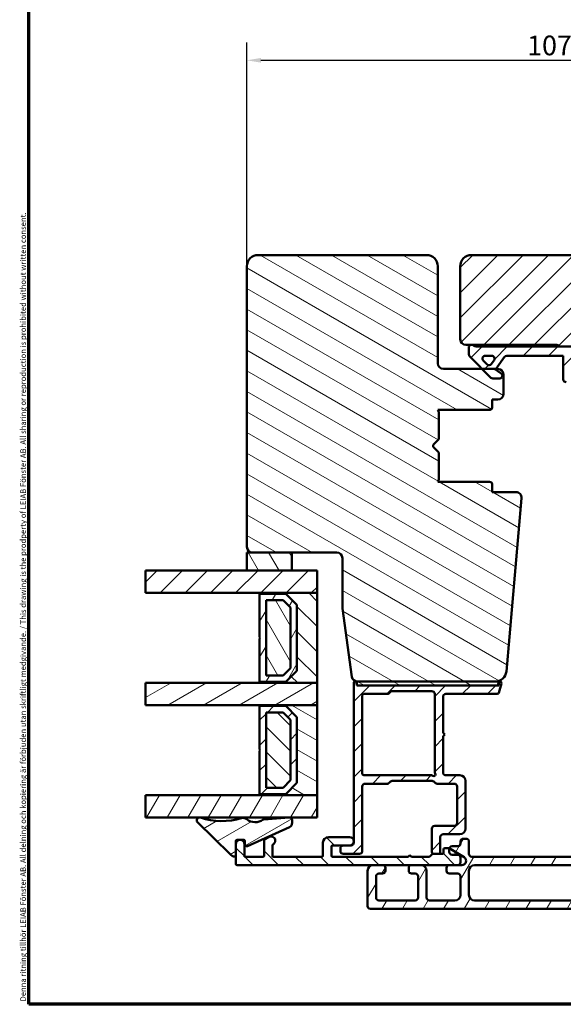
# Model space of a CAD drawing. Units: millimetres. Extents: x 13 to 821, y -287 to 287.
# Drawn here: x 220 to 317, y -287 to -112 of the extents above; entities that cross this region are included whole.
import ezdxf

# ---------------------------------------------------------------- set-up
doc = ezdxf.new("R2010")
doc.units = ezdxf.units.MM
for name, color, linetype, lineweight in [('Border (ISO)', 8, 'Continuous', 70), ('Break Line (ISO)', 7, 'Continuous', 50), ('Dimension (ISO)', 3, 'Continuous', 25), ('Hatch (ISO)', 8, 'Continuous', 18), ('Visible (ISO)', 7, 'Continuous', 50)]:
    doc.layers.add(name, color=color, linetype=linetype, lineweight=lineweight)
doc.styles.add('Note Text (ISO)', font='tahoma.ttf')
doc.dimstyles.new('Default (ISO)', dxfattribs={"dimtxt": 3.5, "dimasz": 2.5, "dimexe": 3.175, "dimexo": 0, "dimgap": 0.762, "dimtad": 1, "dimrnd": 1e-08, "dimtxsty": 'Note Text (ISO)', "dimcen": 0.09, "dimdle": 10, "dimclrd": 256, "dimclre": 256, "dimclrt": 256, "dimazin": 2, "dimtfac": 1.001486, "dimtmove": 0, "dimatfit": 3, "dimfxl": 1, "dimtolj": 1, "dimtzin": 0, "dimlwd": -1, "dimlwe": -1, "dimarcsym": 0})
pattern_1 = [(45, (206.8576, -297), (-2.245064, 2.245064), [])]
pattern_2 = [(150.0002, (206.8576, -297), (-1.58749, -2.74964), [])]
pattern_3 = [(135.0002, (206.8576, -297), (-2.245056, -2.24507), [])]
pattern_4 = [(60, (206.8576, -297), (-2.74963, 1.5875), [])]
pattern_5 = [(120.0002, (206.8576, -297), (-2.74963, -1.58751), [])]
pattern_6 = [(30, (206.8576, -297), (-1.5875, 2.74963), [])]

# ---------------------------------------------------------------- blocks, each defined once
blk = doc.blocks.new('Borders LEIAB A4 Border')
at = {"layer": 'Border (ISO)'}
for p, q in [((15, 10), (15, 287)), ((200, 10), (15, 10))]:
    blk.add_line(p, q, dxfattribs=at)
at = {"layer": 'Border (ISO)', "color": 8, "true_color": 0x808080, "insert": (13.5, 10.5), "char_height": 1, "attachment_point": 1, "rotation": 90, "style": 'Note Text (ISO)'}
blk.add_mtext('\\fTahoma|b0|i0;\\H1.0000;Denna ritning tillhör LEIAB Fönster AB. All delning och kopiering är förbjuden utan skriftligt medgivande. / This drawing is the prodperty of LEIAB Fönster AB. All sharing or reproduction is prohibited without written consent.', dxfattribs=at)
blk = doc.blocks.new('*D43')
at = {"layer": 'Defpoints', "color": 0, "transparency": 16777216}
for p in [(367.74, -118.8), (260.74, -155.5), (367.74, -155.5)]:
    blk.add_point(p, dxfattribs=at)
at = {"layer": 'Dimension (ISO)', "transparency": 16777216}
for p, q in [((260.74, -155.5), (260.74, -115.63)), ((367.74, -155.5), (367.74, -115.63)), ((263.24, -118.8), (365.24, -118.8))]:
    blk.add_line(p, q, dxfattribs=at)
for points in [[(263.24, -118.38), (263.24, -119.22), (260.74, -118.8)], [(365.24, -118.38), (365.24, -119.22), (367.74, -118.8)]]:
    blk.add_solid(points, dxfattribs=at)
at = {"layer": 'Dimension (ISO)', "transparency": 16777216, "insert": (310.66, -114.4), "char_height": 3.5, "attachment_point": 1, "style": 'Note Text (ISO)'}
blk.add_mtext('\\A1;107', dxfattribs=at)

msp = doc.modelspace()

# ---------------------------------------------------------------- hatches: boundary and pattern name
at = {"layer": 'Hatch (ISO)'}
h = msp.add_hatch(dxfattribs=at)
h.set_pattern_fill('ANSI31', color=256, scale=25.4, angle=105.00025, style=0)
h.set_pattern_definition(pattern_2)
edge = h.paths.add_edge_path()
edge.add_line((277.744, -216.498), (279.45, -228.637))
edge.add_ellipse((280.441, -228.498), major_axis=(0.139, -0.99), ratio=1, start_angle=270, end_angle=352)
edge.add_line((280.441, -229.498), (304.959, -229.498))
edge.add_ellipse((304.959, -227.498), major_axis=(2, 0), ratio=1, start_angle=270, end_angle=355)
edge.add_line((306.951, -227.672), (309.649, -196.835))
edge.add_ellipse((308.653, -196.748), major_axis=(0.087, 0.996), ratio=1, start_angle=270, end_angle=365)
edge.add_line((308.653, -195.748), (304.444, -195.748))
edge.add_line((304.444, -195.748), (304.444, -194.398))
edge.add_ellipse((303.944, -194.398), major_axis=(0, 0.5), ratio=1, start_angle=270, end_angle=360)
edge.add_line((303.944, -193.898), (294.757, -193.898))
edge.add_line((294.757, -193.898), (294.944, -193.633))
edge.add_line((294.944, -193.633), (294.944, -188.905))
edge.add_ellipse((294.444, -188.905), major_axis=(0, 0.5), ratio=1, start_angle=270, end_angle=315)
edge.add_line((294.798, -188.551), (294.027, -187.781))
edge.add_ellipse((294.31, -187.498), major_axis=(-0.283, 0.283), ratio=1, start_angle=0, end_angle=90, ccw=False)
edge.add_line((294.027, -187.215), (294.798, -186.444))
edge.add_ellipse((294.444, -186.091), major_axis=(0.354, 0.354), ratio=1, start_angle=270, end_angle=315)
edge.add_line((294.944, -186.091), (294.944, -181.363))
edge.add_line((294.944, -181.363), (294.757, -181.098))
edge.add_line((294.757, -181.098), (303.944, -181.098))
edge.add_ellipse((303.944, -180.598), major_axis=(0.5, 0), ratio=1, start_angle=270, end_angle=360)
edge.add_line((304.444, -180.598), (304.444, -179.248))
edge.add_line((304.444, -179.248), (305.444, -179.248))
edge.add_ellipse((305.444, -178.248), major_axis=(1, 0), ratio=1, start_angle=270, end_angle=360)
edge.add_line((306.444, -178.248), (306.444, -174.798))
edge.add_ellipse((305.444, -174.798), major_axis=(0, 1), ratio=1, start_angle=270, end_angle=360)
edge.add_line((305.444, -173.798), (295.744, -173.798))
edge.add_ellipse((295.744, -172.798), major_axis=(-1, 0), ratio=1, start_angle=0, end_angle=90, ccw=False)
edge.add_line((294.744, -172.798), (294.744, -155.498))
edge.add_ellipse((292.744, -155.498), major_axis=(0, 2), ratio=1, start_angle=270, end_angle=360)
edge.add_line((292.744, -153.498), (262.744, -153.498))
edge.add_ellipse((262.744, -155.498), major_axis=(-2, 0), ratio=1, start_angle=270, end_angle=360)
edge.add_line((260.744, -155.498), (260.744, -205.498))
edge.add_ellipse((261.744, -205.498), major_axis=(0, -1), ratio=1, start_angle=270, end_angle=360)
edge.add_line((261.744, -206.498), (268.744, -206.498))
edge.add_line((268.744, -206.498), (276.744, -206.498))
edge.add_ellipse((276.744, -207.498), major_axis=(1, 0), ratio=1, start_angle=0, end_angle=90, ccw=False)
edge.add_line((277.744, -207.498), (277.744, -216.498))
h = msp.add_hatch(dxfattribs=at)
h.set_pattern_fill('ANSI31', color=256, scale=25.4, style=0)
h.set_pattern_definition(pattern_1)
edge = h.paths.add_edge_path()
edge.add_line((349.038, -228.637), (350.744, -216.498))
edge.add_line((350.744, -216.498), (350.744, -207.498))
edge.add_ellipse((351.744, -207.498), major_axis=(0, 1), ratio=1, start_angle=0, end_angle=90, ccw=False)
edge.add_line((351.744, -206.498), (366.744, -206.498))
edge.add_ellipse((366.744, -205.498), major_axis=(1, 0), ratio=1, start_angle=270, end_angle=360)
edge.add_line((367.744, -205.498), (367.744, -155.498))
edge.add_ellipse((365.744, -155.498), major_axis=(0, 2), ratio=1, start_angle=270, end_angle=360)
edge.add_line((365.744, -153.498), (300.744, -153.498))
edge.add_ellipse((300.744, -155.498), major_axis=(-2, 0), ratio=1, start_angle=270, end_angle=360)
edge.add_line((298.744, -155.498), (298.744, -168.498))
edge.add_ellipse((299.744, -168.498), major_axis=(0, -1), ratio=1, start_angle=270, end_angle=360)
edge.add_line((299.744, -169.498), (315.944, -169.498))
edge.add_ellipse((315.944, -169.798), major_axis=(0.3, 0), ratio=1, start_angle=0, end_angle=90, ccw=False)
edge.add_line((316.244, -169.798), (325.744, -169.798))
edge.add_line((325.744, -169.798), (325.744, -173.798))
edge.add_line((325.744, -173.798), (319.244, -173.798))
edge.add_line((319.244, -173.798), (318.744, -174.298))
edge.add_line((318.744, -174.298), (318.744, -178.248))
edge.add_ellipse((319.744, -178.248), major_axis=(0, -1), ratio=1, start_angle=270, end_angle=360)
edge.add_line((319.744, -179.248), (320.744, -179.248))
edge.add_line((320.744, -179.248), (320.744, -180.598))
edge.add_ellipse((321.244, -180.598), major_axis=(0, -0.5), ratio=1, start_angle=270, end_angle=360)
edge.add_line((321.244, -181.098), (330.431, -181.098))
edge.add_line((330.431, -181.098), (330.244, -181.363))
edge.add_line((330.244, -181.363), (330.244, -186.091))
edge.add_ellipse((330.744, -186.091), major_axis=(0, -0.5), ratio=1, start_angle=270, end_angle=315)
edge.add_line((330.391, -186.444), (331.162, -187.215))
edge.add_ellipse((330.879, -187.498), major_axis=(0.283, -0.283), ratio=1, start_angle=0, end_angle=90, ccw=False)
edge.add_line((331.162, -187.781), (330.391, -188.551))
edge.add_ellipse((330.744, -188.905), major_axis=(-0.354, -0.354), ratio=1, start_angle=270, end_angle=315)
edge.add_line((330.244, -188.905), (330.244, -193.633))
edge.add_line((330.244, -193.633), (330.431, -193.898))
edge.add_line((330.431, -193.898), (321.244, -193.898))
edge.add_ellipse((321.244, -194.398), major_axis=(-0.5, 0), ratio=1, start_angle=270, end_angle=360)
edge.add_line((320.744, -194.398), (320.744, -195.748))
edge.add_line((320.744, -195.748), (319.836, -195.748))
edge.add_ellipse((319.836, -196.748), major_axis=(-1, 0), ratio=1, start_angle=270, end_angle=365)
edge.add_line((318.839, -196.835), (321.537, -227.672))
edge.add_ellipse((323.53, -227.498), major_axis=(0.174, -1.992), ratio=1, start_angle=270, end_angle=355)
edge.add_line((323.53, -229.498), (348.048, -229.498))
edge.add_ellipse((348.048, -228.498), major_axis=(1, 0), ratio=1, start_angle=270, end_angle=352)
h = msp.add_hatch(dxfattribs=at)
h.set_pattern_fill('ANSI31', color=256, scale=25.4, style=0)
h.set_pattern_definition(pattern_1)
edge = h.paths.add_edge_path()
edge.add_ellipse((301.798, -168.298), major_axis=(-1.5, 0), ratio=1, start_angle=53.1301, end_angle=90)
edge.add_line((301.798, -169.798), (316.244, -169.798))
edge.add_line((316.244, -169.798), (325.244, -169.798))
edge.add_line((325.244, -169.798), (325.244, -170.298))
edge.add_line((325.244, -170.298), (321.891, -173.651))
edge.add_ellipse((321.537, -173.298), major_axis=(-0.354, -0.354), ratio=1, start_angle=270, end_angle=450, ccw=False)
edge.add_line((321.184, -172.944), (322.68, -171.448))
edge.add_line((322.68, -171.448), (318.744, -171.448))
edge.add_line((318.744, -171.448), (318.744, -174.298))
edge.add_line((318.744, -174.298), (318.744, -176.148))
edge.add_line((318.744, -176.148), (317.594, -176.148))
edge.add_ellipse((317.594, -175.648), major_axis=(0, -0.5), ratio=1, start_angle=270, end_angle=360, ccw=False)
edge.add_line((317.094, -175.648), (317.094, -171.448))
edge.add_line((317.094, -171.448), (307.025, -171.448))
edge.add_ellipse((307.025, -171.948), major_axis=(0.287, 0.41), ratio=1, start_angle=35, end_angle=90)
edge.add_line((306.616, -171.661), (305.335, -173.49))
edge.add_ellipse((305.744, -173.777), major_axis=(-0.021, 0.5), ratio=1, start_angle=52.61872, end_angle=90)
edge.add_ellipse((305.744, -173.777), major_axis=(-0.41, 0.287), ratio=1, start_angle=37.38128, end_angle=90)
edge.add_line((305.458, -174.186), (306.031, -174.588))
edge.add_ellipse((305.744, -174.998), major_axis=(0.5, 0), ratio=1, start_angle=270, end_angle=415, ccw=False)
edge.add_line((305.744, -175.498), (304.544, -175.498))
edge.add_ellipse((304.544, -174.998), major_axis=(0.354, -0.354), ratio=1, start_angle=270, end_angle=315, ccw=False)
edge.add_line((304.191, -175.351), (302.637, -173.798))
edge.add_line((302.637, -173.798), (300.537, -171.698))
edge.add_ellipse((301.244, -170.991), major_axis=(0, -1), ratio=1, start_angle=270, end_angle=315, ccw=False)
edge.add_line((300.244, -170.991), (300.244, -169.998))
edge.add_ellipse((300.744, -169.998), major_axis=(-0.5, 0), ratio=1, start_angle=270, end_angle=360, ccw=False)
edge.add_line((300.744, -169.498), (300.898, -169.498))
edge = h.paths.add_edge_path(flags=0)
edge.add_ellipse((304.339, -171.948), major_axis=(0.5, 0), ratio=1, start_angle=325, end_angle=450)
edge.add_line((304.339, -171.448), (303.191, -171.448))
edge.add_ellipse((303.191, -171.948), major_axis=(-0.354, 0.354), ratio=1, start_angle=315, end_angle=450)
edge.add_line((302.838, -172.301), (303.513, -172.976))
edge.add_ellipse((303.867, -172.623), major_axis=(-0.287, -0.41), ratio=1, start_angle=350, end_angle=450)
edge.add_line((304.276, -172.91), (304.749, -172.234))
h = msp.add_hatch(dxfattribs=at)
h.set_pattern_fill('ANSI31', color=256, scale=25.4, angle=75.00018, style=0)
h.set_pattern_definition(pattern_5)
h.paths.add_polyline_path([(268.744, -209.708), (268.744, -206.498), (261.744, -206.498), (260.744, -206.498), (260.744, -209.708)])
h = msp.add_hatch(dxfattribs=at)
h.set_pattern_fill('ANSI31', color=256, scale=25.4, style=0)
h.set_pattern_definition(pattern_1)
h.paths.add_polyline_path([(242.678, -213.708), (242.678, -209.708), (260.744, -209.708), (268.744, -209.708), (273.244, -209.708), (273.244, -213.708), (262.994, -213.708)])
h = msp.add_hatch(dxfattribs=at)
h.set_pattern_fill('ANSI31', color=256, scale=25.4, angle=90.00021, style=0)
h.set_pattern_definition(pattern_3)
h.paths.add_polyline_path([(273.244, -229.708), (273.244, -213.708), (262.994, -213.708), (262.994, -213.848), (267.644, -213.848), (269.644, -215.848), (269.644, -227.568), (267.644, -229.568), (262.994, -229.568), (262.994, -229.708)])
h = msp.add_hatch(dxfattribs=at)
h.set_pattern_fill('ANSI31', color=256, scale=25.4, angle=14.99998, style=0)
h.set_pattern_definition(pattern_4)
h.paths.add_polyline_path([(267.644, -213.848), (262.994, -213.848), (262.994, -221.608), (263.094, -221.708), (262.994, -221.808), (262.994, -229.568), (267.644, -229.568), (269.644, -227.568), (269.644, -215.848)])
h.paths.add_polyline_path([(264.144, -214.998), (267.168, -214.998), (268.494, -216.324), (268.494, -227.091), (267.168, -228.418), (264.144, -228.418)], flags=0)
h = msp.add_hatch(dxfattribs=at)
h.set_pattern_fill('ANSI31', color=256, scale=25.4, angle=75.00018, style=0)
h.set_pattern_definition(pattern_5)
h.paths.add_polyline_path([(264.144, -214.998), (264.144, -228.418), (267.168, -228.418), (268.494, -227.091), (268.494, -216.324), (267.168, -214.998)])
h = msp.add_hatch(dxfattribs=at)
h.set_pattern_fill('ANSI31', color=256, scale=25.4, angle=-14.99998, style=0)
h.set_pattern_definition(pattern_6)
h.paths.add_polyline_path([(242.678, -233.708), (242.678, -229.708), (262.994, -229.708), (273.244, -229.708), (273.244, -233.708), (262.994, -233.708)])
h = msp.add_hatch(dxfattribs=at)
h.set_pattern_fill('ANSI31', color=256, scale=25.4, style=0)
h.set_pattern_definition(pattern_1)
edge = h.paths.add_edge_path()
edge.add_line((305.59, -229.683), (305.584, -229.704))
edge.add_line((305.584, -229.704), (305.512, -229.975))
edge.add_ellipse((305.222, -229.898), major_axis=(-0.078, -0.29), ratio=1, start_angle=15, end_angle=90, ccw=False)
edge.add_line((305.222, -230.198), (280.581, -230.198))
edge.add_ellipse((280.581, -229.898), major_axis=(-0.3, 0), ratio=1, start_angle=8.05925, end_angle=90, ccw=False)
edge.add_ellipse((280.581, -229.898), major_axis=(-0.042, 0.297), ratio=1, start_angle=81.94075, end_angle=90, ccw=False)
edge.add_line((280.281, -229.898), (280.281, -229.748))
edge.add_ellipse((280.031, -229.748), major_axis=(0, 0.25), ratio=1, start_angle=270, end_angle=450)
edge.add_line((279.781, -229.748), (279.781, -258.198))
edge.add_ellipse((279.281, -258.198), major_axis=(0, -0.5), ratio=1, start_angle=0, end_angle=90, ccw=False)
edge.add_line((279.281, -258.698), (279.031, -258.698))
edge.add_line((279.031, -258.698), (277.881, -258.698))
edge.add_ellipse((277.881, -259.198), major_axis=(-0.5, 0), ratio=1, start_angle=270, end_angle=360)
edge.add_line((277.381, -259.198), (277.381, -259.698))
edge.add_ellipse((277.881, -259.698), major_axis=(0, -0.5), ratio=1, start_angle=270, end_angle=360)
edge.add_line((277.881, -260.198), (280.781, -260.198))
edge.add_ellipse((280.781, -259.698), major_axis=(0.5, 0), ratio=1, start_angle=270, end_angle=360)
edge.add_line((281.281, -259.698), (281.281, -248.198))
edge.add_ellipse((281.781, -248.198), major_axis=(0, 0.5), ratio=1, start_angle=0, end_angle=90, ccw=False)
edge.add_line((281.781, -247.698), (285.748, -247.698))
edge.add_ellipse((285.748, -247.198), major_axis=(0.5, 0), ratio=1, start_angle=270, end_angle=330)
edge.add_ellipse((286.614, -247.698), major_axis=(0.25, 0.433), ratio=1, start_angle=30, end_angle=90, ccw=False)
edge.add_line((286.614, -247.198), (293.748, -247.198))
edge.add_ellipse((293.748, -247.698), major_axis=(0.5, 0), ratio=1, start_angle=30, end_angle=90, ccw=False)
edge.add_ellipse((294.614, -247.198), major_axis=(0.25, -0.433), ratio=1, start_angle=270, end_angle=330)
edge.add_line((294.614, -247.698), (297.681, -247.698))
edge.add_ellipse((297.681, -248.198), major_axis=(0.5, 0), ratio=1, start_angle=0, end_angle=90, ccw=False)
edge.add_line((298.181, -248.198), (298.181, -254.698))
edge.add_ellipse((297.681, -254.698), major_axis=(0, -0.5), ratio=1, start_angle=0, end_angle=90, ccw=False)
edge.add_line((297.681, -255.198), (294.181, -255.198))
edge.add_ellipse((294.181, -255.698), major_axis=(-0.5, 0), ratio=1, start_angle=270, end_angle=360)
edge.add_line((293.681, -255.698), (293.681, -259.898))
edge.add_ellipse((293.981, -259.898), major_axis=(0, -0.3), ratio=1, start_angle=270, end_angle=360)
edge.add_line((293.981, -260.198), (294.881, -260.198))
edge.add_ellipse((294.881, -259.898), major_axis=(0.3, 0), ratio=1, start_angle=270, end_angle=360)
edge.add_line((295.181, -259.898), (295.181, -257.198))
edge.add_ellipse((295.681, -257.198), major_axis=(0, 0.5), ratio=1, start_angle=0, end_angle=90, ccw=False)
edge.add_line((295.681, -256.698), (298.681, -256.698))
edge.add_ellipse((298.681, -255.698), major_axis=(1, 0), ratio=1, start_angle=270, end_angle=360)
edge.add_line((299.681, -255.698), (299.681, -247.198))
edge.add_ellipse((298.681, -247.198), major_axis=(0, 1), ratio=1, start_angle=270, end_angle=360)
edge.add_line((298.681, -246.198), (296.181, -246.198))
edge.add_ellipse((296.181, -245.698), major_axis=(-0.5, 0), ratio=1, start_angle=0, end_angle=90, ccw=False)
edge.add_line((295.681, -245.698), (295.681, -239.248))
edge.add_line((295.681, -239.248), (295.981, -238.948))
edge.add_line((295.981, -238.948), (295.681, -238.648))
edge.add_line((295.681, -238.648), (295.681, -232.198))
edge.add_ellipse((296.181, -232.198), major_axis=(0, 0.5), ratio=1, start_angle=0, end_angle=90, ccw=False)
edge.add_line((296.181, -231.698), (305.338, -231.698))
edge.add_ellipse((305.338, -231.398), major_axis=(0.3, 0), ratio=1, start_angle=270, end_angle=345)
edge.add_line((305.627, -231.475), (306.073, -229.812))
edge.add_ellipse((305.831, -229.748), major_axis=(0.065, 0.241), ratio=1, start_angle=270, end_angle=450)
edge = h.paths.add_edge_path(flags=0)
edge.add_line((281.281, -245.898), (281.281, -231.998))
edge.add_ellipse((281.581, -231.998), major_axis=(0, 0.3), ratio=1, start_angle=0, end_angle=90, ccw=False)
edge.add_line((281.581, -231.698), (285.748, -231.698))
edge.add_ellipse((285.748, -231.198), major_axis=(0.5, 0), ratio=1, start_angle=270, end_angle=330)
edge.add_ellipse((286.614, -231.698), major_axis=(0.25, 0.433), ratio=1, start_angle=30, end_angle=90, ccw=False)
edge.add_line((286.614, -231.198), (293.681, -231.198))
edge.add_ellipse((293.681, -231.698), major_axis=(0.5, 0), ratio=1, start_angle=0, end_angle=90, ccw=False)
edge.add_line((294.181, -231.698), (294.181, -245.651))
edge.add_ellipse((294.481, -245.651), major_axis=(0, -0.3), ratio=1, start_angle=270, end_angle=311.40962)
edge.add_ellipse((294.031, -246.048), major_axis=(0.198, -0.225), ratio=1, start_angle=277.18076, end_angle=450, ccw=False)
edge.add_ellipse((293.635, -246.498), major_axis=(-0.225, 0.198), ratio=1, start_angle=270, end_angle=311.40962)
edge.add_line((293.635, -246.198), (281.581, -246.198))
edge.add_ellipse((281.581, -245.898), major_axis=(-0.3, 0), ratio=1, start_angle=0, end_angle=90, ccw=False)
h = msp.add_hatch(dxfattribs=at)
h.set_pattern_fill('ANSI31', color=256, scale=25.4, angle=105.00025, style=0)
h.set_pattern_definition(pattern_2)
h.paths.add_polyline_path([(305.584, -230.198), (305.584, -229.704), (305.584, -229.498), (304.959, -229.498), (280.441, -229.498), (280.284, -229.498), (280.284, -229.94), (280.284, -230.198), (280.581, -230.198), (305.222, -230.198)])
h = msp.add_hatch(dxfattribs=at)
h.set_pattern_fill('ANSI31', color=256, scale=25.4, angle=105.00025, style=0)
h.set_pattern_definition(pattern_2)
h.paths.add_polyline_path([(273.244, -249.708), (273.244, -233.708), (262.994, -233.708), (262.994, -233.848), (267.644, -233.848), (269.644, -235.848), (269.644, -247.568), (267.644, -249.568), (262.994, -249.568), (262.994, -249.708)])
h = msp.add_hatch(dxfattribs=at)
h.set_pattern_fill('ANSI31', color=256, scale=25.4, style=0)
h.set_pattern_definition(pattern_1)
h.paths.add_polyline_path([(267.644, -233.848), (262.994, -233.848), (262.994, -241.608), (263.094, -241.708), (262.994, -241.808), (262.994, -249.568), (267.644, -249.568), (269.644, -247.568), (269.644, -235.848)])
h.paths.add_polyline_path([(264.144, -234.998), (267.168, -234.998), (268.494, -236.324), (268.494, -247.091), (267.168, -248.418), (264.144, -248.418)], flags=0)
h = msp.add_hatch(dxfattribs=at)
h.set_pattern_fill('ANSI31', color=256, scale=25.4, angle=90.00021, style=0)
h.set_pattern_definition(pattern_3)
h.paths.add_polyline_path([(264.144, -234.998), (264.144, -248.418), (267.168, -248.418), (268.494, -247.091), (268.494, -236.324), (267.168, -234.998)])
h = msp.add_hatch(dxfattribs=at)
h.set_pattern_fill('ANSI31', color=256, scale=25.4, angle=14.99998, style=0)
h.set_pattern_definition(pattern_4)
h.paths.add_polyline_path([(242.678, -253.708), (242.678, -249.708), (262.994, -249.708), (273.244, -249.708), (273.244, -253.708), (268.359, -253.708), (268.199, -253.708)])
h = msp.add_hatch(dxfattribs=at)
h.set_pattern_fill('ANSI31', color=256, scale=25.4, angle=-14.99998, style=0)
h.set_pattern_definition(pattern_6)
edge = h.paths.add_edge_path()
edge.add_ellipse((268.287, -254.202), major_axis=(0, 0.5), ratio=1, start_angle=270, end_angle=351.64442)
edge.add_ellipse((268.287, -254.202), major_axis=(-0.495, 0.073), ratio=1, start_angle=270, end_angle=282.81915)
edge.add_line((268.248, -253.704), (268.199, -253.708))
edge.add_line((268.199, -253.708), (263.735, -254.056))
edge.add_ellipse((263.75, -254.256), major_axis=(-0.199, -0.016), ratio=1, start_angle=270, end_angle=300.74444)
edge.add_ellipse((262.216, -252.08), major_axis=(-2.012, -1.42), ratio=1, start_angle=16.54556, end_angle=90, ccw=False)
edge.add_ellipse((260.072, -254.799), major_axis=(-0.785, 0.619), ratio=1, start_angle=270, end_angle=324.82759)
edge.add_ellipse((256.286, -242.084), major_axis=(-11.757, -3.501), ratio=1, start_angle=55.15093, end_angle=90, ccw=False)
edge.add_ellipse((252.284, -254.208), major_axis=(-0.475, 0.157), ratio=1, start_angle=270, end_angle=423.6951)
edge.add_line((251.933, -254.564), (257.732, -260.276))
edge.add_ellipse((258.784, -259.208), major_axis=(1.069, -1.053), ratio=1, start_angle=270, end_angle=305.72291)
edge.add_ellipse((258.584, -260.492), major_axis=(0.198, -0.031), ratio=1, start_angle=270, end_angle=368.84988)
edge.add_line((258.784, -260.492), (258.784, -257.901))
edge.add_ellipse((258.984, -257.901), major_axis=(0, 0.2), ratio=1, start_angle=0, end_angle=90, ccw=False)
edge.add_line((258.984, -257.701), (260.187, -257.701))
edge.add_ellipse((260.187, -257.901), major_axis=(0.2, 0), ratio=1, start_angle=0, end_angle=90, ccw=False)
edge.add_line((260.387, -257.901), (260.387, -258.536))
edge.add_ellipse((260.687, -258.536), major_axis=(0, -0.3), ratio=1, start_angle=270, end_angle=384.34109)
edge.add_line((260.81, -258.809), (268.316, -255.414))
edge.add_ellipse((267.987, -254.685), major_axis=(0.729, 0.33), ratio=1, start_angle=270, end_angle=335.65891)
edge.add_line((268.787, -254.685), (268.787, -254.202))
h = msp.add_hatch(dxfattribs=at)
h.set_pattern_fill('ANSI31', color=256, scale=25.4, angle=90.00021, style=0)
h.set_pattern_definition(pattern_3)
edge = h.paths.add_edge_path()
edge.add_line((289.781, -260.398), (289.481, -260.698))
edge.add_line((289.481, -260.698), (275.981, -260.698))
edge.add_ellipse((275.981, -260.498), major_axis=(-0.2, 0), ratio=1, start_angle=0, end_angle=90, ccw=False)
edge.add_line((275.781, -260.498), (275.781, -258.898))
edge.add_ellipse((275.981, -258.898), major_axis=(0, 0.2), ratio=1, start_angle=0, end_angle=90, ccw=False)
edge.add_line((275.981, -258.698), (277.881, -258.698))
edge.add_line((277.881, -258.698), (279.031, -258.698))
edge.add_ellipse((279.031, -257.948), major_axis=(0.75, 0), ratio=1, start_angle=270, end_angle=450)
edge.add_line((279.031, -257.198), (275.281, -257.198))
edge.add_ellipse((275.281, -258.198), major_axis=(-1, 0), ratio=1, start_angle=270, end_angle=360)
edge.add_line((274.281, -258.198), (274.281, -260.498))
edge.add_ellipse((274.081, -260.498), major_axis=(0, -0.2), ratio=1, start_angle=0, end_angle=90, ccw=False)
edge.add_line((274.081, -260.698), (265.281, -260.698))
edge.add_line((265.281, -260.698), (265.281, -258.679))
edge.add_ellipse((265.481, -258.679), major_axis=(0, 0.2), ratio=1, start_angle=28.27371, end_angle=90, ccw=False)
edge.add_ellipse((265.031, -257.842), major_axis=(0.661, 0.355), ratio=1, start_angle=270, end_angle=451.72629)
edge.add_line((264.656, -257.193), (263.881, -257.64))
edge.add_ellipse((263.981, -257.813), major_axis=(-0.173, -0.1), ratio=1, start_angle=270, end_angle=330)
edge.add_line((263.781, -257.813), (263.781, -260.498))
edge.add_ellipse((263.581, -260.498), major_axis=(0, -0.2), ratio=1, start_angle=0, end_angle=90, ccw=False)
edge.add_line((263.581, -260.698), (260.281, -260.698))
edge.add_line((260.281, -260.698), (260.281, -258.448))
edge.add_ellipse((259.531, -258.448), major_axis=(0, 0.75), ratio=1, start_angle=270, end_angle=354.73023)
edge.add_ellipse((259.531, -258.448), major_axis=(-0.747, 0.069), ratio=1, start_angle=270, end_angle=280.53955)
edge.add_ellipse((259.531, -258.448), major_axis=(-0.747, -0.069), ratio=1, start_angle=270, end_angle=349.63563)
edge.add_ellipse((259.531, -258.448), major_axis=(-0.067, -0.747), ratio=1, start_angle=270, end_angle=275.09459)
edge.add_line((258.781, -258.448), (258.781, -260.527))
edge.add_line((258.781, -260.527), (258.781, -261.998))
edge.add_ellipse((258.981, -261.998), major_axis=(0, -0.2), ratio=1, start_angle=270, end_angle=360)
edge.add_line((258.981, -262.198), (283.231, -262.198))
edge.add_line((283.231, -262.198), (284.906, -262.198))
edge.add_line((284.906, -262.198), (290.056, -262.198))
edge.add_line((290.056, -262.198), (291.731, -262.198))
edge.add_line((291.731, -262.198), (296.781, -262.198))
edge.add_line((296.781, -262.198), (298.281, -262.198))
edge.add_line((298.281, -262.198), (299.031, -262.198))
edge.add_ellipse((299.031, -261.448), major_axis=(0.75, 0), ratio=1, start_angle=270, end_angle=418.63302)
edge.add_line((299.422, -260.807), (296.801, -259.21))
edge.add_line((296.801, -259.21), (296.781, -259.198))
edge.add_line((296.781, -259.198), (295.981, -259.198))
edge.add_ellipse((295.981, -259.398), major_axis=(-0.2, 0), ratio=1, start_angle=270, end_angle=360)
edge.add_line((295.781, -259.398), (295.781, -259.998))
edge.add_ellipse((295.581, -259.998), major_axis=(0, -0.2), ratio=1, start_angle=0, end_angle=90, ccw=False)
edge.add_line((295.581, -260.198), (294.881, -260.198))
edge.add_line((294.881, -260.198), (293.981, -260.198))
edge.add_line((293.981, -260.198), (293.864, -260.198))
edge.add_ellipse((293.864, -260.398), major_axis=(-0.2, 0), ratio=1, start_angle=270, end_angle=315)
edge.add_line((293.723, -260.256), (293.34, -260.639))
edge.add_ellipse((293.199, -260.498), major_axis=(-0.141, -0.141), ratio=1, start_angle=45, end_angle=90, ccw=False)
edge.add_line((293.199, -260.698), (290.081, -260.698))
edge.add_line((290.081, -260.698), (289.781, -260.398))
h = msp.add_hatch(dxfattribs=at)
h.set_pattern_fill('ANSI31', color=256, scale=25.4, angle=14.99998, style=0)
h.set_pattern_definition(pattern_4)
edge = h.paths.add_edge_path()
edge.add_ellipse((324.281, -263.198), major_axis=(0, 1), ratio=1, start_angle=0, end_angle=90)
edge.add_line((323.281, -263.198), (323.281, -267.498))
edge.add_ellipse((324.281, -267.498), major_axis=(-1, 0), ratio=1, start_angle=0, end_angle=90)
edge.add_line((324.281, -268.498), (331.731, -268.498))
edge.add_ellipse((331.731, -267.998), major_axis=(0, -0.5), ratio=1, start_angle=0, end_angle=90)
edge.add_line((332.231, -267.998), (332.231, -266.498))
edge.add_ellipse((333.231, -266.498), major_axis=(-1, 0), ratio=1, start_angle=270, end_angle=360, ccw=False)
edge.add_line((333.231, -265.498), (334.281, -265.498))
edge.add_ellipse((334.281, -266.198), major_axis=(-0.691, 0.112), ratio=1, start_angle=270, end_angle=279.18405, ccw=False)
edge.add_ellipse((334.281, -266.198), major_axis=(0, 0.7), ratio=1, start_angle=270, end_angle=350.81595, ccw=False)
edge.add_ellipse((334.681, -266.198), major_axis=(0.3, 0), ratio=1, start_angle=270, end_angle=360, ccw=False)
edge.add_line((334.681, -266.498), (334.231, -266.498))
edge.add_ellipse((334.231, -266.998), major_axis=(0.47, 0.17), ratio=1, start_angle=70.11783, end_angle=90)
edge.add_ellipse((334.231, -266.998), major_axis=(0, 0.5), ratio=1, start_angle=19.88217, end_angle=90)
edge.add_line((333.731, -266.998), (333.731, -267.998))
edge.add_ellipse((334.231, -267.998), major_axis=(-0.5, 0), ratio=1, start_angle=0, end_angle=90)
edge.add_line((334.231, -268.498), (342.231, -268.498))
edge.add_ellipse((342.231, -267.998), major_axis=(0, -0.5), ratio=1, start_angle=0, end_angle=90)
edge.add_line((342.731, -267.998), (342.731, -267.638))
edge.add_line((342.731, -267.638), (342.731, -266.998))
edge.add_ellipse((342.231, -266.998), major_axis=(0.5, 0), ratio=1, start_angle=0, end_angle=90)
edge.add_line((342.231, -266.498), (341.781, -266.498))
edge.add_ellipse((341.781, -266.198), major_axis=(0, -0.3), ratio=1, start_angle=270, end_angle=360, ccw=False)
edge.add_ellipse((342.181, -266.198), major_axis=(-0.7, 0), ratio=1, start_angle=270, end_angle=360, ccw=False)
edge.add_line((342.181, -265.498), (343.231, -265.498))
edge.add_ellipse((343.231, -266.498), major_axis=(0, 1), ratio=1, start_angle=270, end_angle=360, ccw=False)
edge.add_line((344.231, -266.498), (344.231, -269.498))
edge.add_ellipse((343.731, -269.498), major_axis=(0.5, 0), ratio=1, start_angle=270, end_angle=360, ccw=False)
edge.add_line((343.731, -269.998), (282.731, -269.998))
edge.add_ellipse((282.731, -269.498), major_axis=(0, -0.5), ratio=1, start_angle=270, end_angle=360, ccw=False)
edge.add_line((282.231, -269.498), (282.231, -263.198))
edge.add_ellipse((283.231, -263.198), major_axis=(-1, 0), ratio=1, start_angle=270, end_angle=360, ccw=False)
edge.add_line((283.231, -262.198), (284.906, -262.198))
edge.add_ellipse((284.906, -262.698), major_axis=(0, 0.5), ratio=1, start_angle=270, end_angle=360, ccw=False)
edge.add_line((285.406, -262.698), (285.406, -263.198))
edge.add_ellipse((284.906, -263.198), major_axis=(0.5, 0), ratio=1, start_angle=270, end_angle=360, ccw=False)
edge.add_line((284.906, -263.698), (284.231, -263.698))
edge.add_ellipse((284.231, -264.198), major_axis=(0, 0.5), ratio=1, start_angle=0, end_angle=90)
edge.add_line((283.731, -264.198), (283.731, -267.998))
edge.add_ellipse((284.231, -267.998), major_axis=(-0.5, 0), ratio=1, start_angle=0, end_angle=90)
edge.add_line((284.231, -268.498), (290.731, -268.498))
edge.add_ellipse((290.731, -267.998), major_axis=(0, -0.5), ratio=1, start_angle=0, end_angle=90)
edge.add_line((291.231, -267.998), (291.231, -264.198))
edge.add_ellipse((290.731, -264.198), major_axis=(0.5, 0), ratio=1, start_angle=0, end_angle=90)
edge.add_line((290.731, -263.698), (290.056, -263.698))
edge.add_ellipse((290.056, -263.198), major_axis=(0, -0.5), ratio=1, start_angle=270, end_angle=360, ccw=False)
edge.add_line((289.556, -263.198), (289.556, -262.698))
edge.add_ellipse((290.056, -262.698), major_axis=(-0.5, 0), ratio=1, start_angle=270, end_angle=360, ccw=False)
edge.add_line((290.056, -262.198), (291.731, -262.198))
edge.add_ellipse((291.731, -263.198), major_axis=(0, 1), ratio=1, start_angle=270, end_angle=360, ccw=False)
edge.add_line((292.731, -263.198), (292.731, -267.998))
edge.add_ellipse((293.231, -267.998), major_axis=(-0.5, 0), ratio=1, start_angle=0, end_angle=90)
edge.add_line((293.231, -268.498), (297.781, -268.498))
edge.add_ellipse((297.781, -267.498), major_axis=(0, -1), ratio=1, start_angle=0, end_angle=90)
edge.add_line((298.781, -267.498), (298.781, -264.198))
edge.add_ellipse((298.281, -264.198), major_axis=(0.5, 0), ratio=1, start_angle=0, end_angle=90)
edge.add_line((298.281, -263.698), (296.781, -263.698))
edge.add_ellipse((296.781, -263.198), major_axis=(0, -0.5), ratio=1, start_angle=270, end_angle=360, ccw=False)
edge.add_line((296.281, -263.198), (296.281, -262.698))
edge.add_ellipse((296.781, -262.698), major_axis=(-0.5, 0), ratio=1, start_angle=270, end_angle=360, ccw=False)
edge.add_line((296.781, -262.198), (298.281, -262.198))
edge.add_ellipse((298.281, -261.698), major_axis=(0, -0.5), ratio=1, start_angle=0, end_angle=90)
edge.add_line((298.781, -261.698), (298.781, -260.848))
edge.add_ellipse((298.281, -260.848), major_axis=(0.5, 0), ratio=1, start_angle=0, end_angle=90)
edge.add_line((298.281, -260.348), (297.281, -260.348))
edge.add_ellipse((297.281, -259.848), major_axis=(0, -0.5), ratio=1, start_angle=270, end_angle=360, ccw=False)
edge.add_line((296.781, -259.848), (296.781, -259.348))
edge.add_ellipse((297.281, -259.348), major_axis=(-0.138, -0.481), ratio=1, start_angle=270, end_angle=286.03791, ccw=False)
edge.add_ellipse((297.281, -259.348), major_axis=(-0.5, 0), ratio=1, start_angle=270, end_angle=343.96209, ccw=False)
edge.add_line((297.281, -258.848), (298.281, -258.848))
edge.add_ellipse((298.281, -258.348), major_axis=(0, -0.5), ratio=1, start_angle=0, end_angle=90)
edge.add_line((298.781, -258.348), (298.781, -257.998))
edge.add_ellipse((299.281, -257.998), major_axis=(-0.5, 0), ratio=1, start_angle=270, end_angle=360, ccw=False)
edge.add_line((299.281, -257.498), (299.781, -257.498))
edge.add_ellipse((299.781, -257.998), major_axis=(0, 0.5), ratio=1, start_angle=270, end_angle=360, ccw=False)
edge.add_line((300.281, -257.998), (300.281, -260.198))
edge.add_ellipse((300.781, -260.198), major_axis=(-0.5, 0), ratio=1, start_angle=0, end_angle=90)
edge.add_line((300.781, -260.698), (327.781, -260.698))
edge.add_ellipse((327.781, -261.198), major_axis=(0, 0.5), ratio=1, start_angle=270, end_angle=360, ccw=False)
edge.add_line((328.281, -261.198), (328.281, -261.698))
edge.add_ellipse((327.781, -261.698), major_axis=(0.5, 0), ratio=1, start_angle=270, end_angle=360, ccw=False)
edge.add_line((327.781, -262.198), (324.281, -262.198))
edge = h.paths.add_edge_path(flags=0)
edge.add_line((320.781, -268.498), (301.281, -268.498))
edge.add_ellipse((301.281, -267.498), major_axis=(-1, 0), ratio=1, start_angle=0, end_angle=90, ccw=False)
edge.add_line((300.281, -267.498), (300.281, -263.198))
edge.add_ellipse((301.281, -263.198), major_axis=(0, 1), ratio=1, start_angle=0, end_angle=90, ccw=False)
edge.add_line((301.281, -262.198), (320.781, -262.198))
edge.add_ellipse((320.781, -263.198), major_axis=(1, 0), ratio=1, start_angle=0, end_angle=90, ccw=False)
edge.add_line((321.781, -263.198), (321.781, -267.498))
edge.add_ellipse((320.781, -267.498), major_axis=(0, -1), ratio=1, start_angle=0, end_angle=90, ccw=False)

# ---------------------------------------------------------------- linework, layer by layer
at = {"layer": 'Break Line (ISO)'}
for p, q in [((242.678, -213.708), (242.678, -209.708)), ((242.678, -233.708), (242.678, -229.708)), ((242.678, -253.708), (242.678, -249.708))]:
    msp.add_line(p, q, dxfattribs=at)
at = {"layer": 'Visible (ISO)'}
for p, q in [((292.744, -153.498), (262.744, -153.498)), ((365.744, -153.498), (300.744, -153.498)), ((260.744, -155.498), (260.744, -205.498)), ((294.744, -172.798), (294.744, -155.498)), ((298.744, -155.498), (298.744, -168.498)), ((299.744, -169.498), (315.944, -169.498)), ((300.244, -169.998), (300.244, -170.991)), ((300.898, -169.498), (300.744, -169.498)), ((325.244, -169.798), (301.798, -169.798)), ((316.244, -169.798), (325.744, -169.798)), ((300.537, -171.698), (304.191, -175.351)), ((303.191, -171.448), (304.339, -171.448)), ((305.335, -173.49), (306.616, -171.661)), ((307.025, -171.448), (317.094, -171.448)), ((317.094, -171.448), (317.094, -175.648)), ((303.513, -172.976), (302.838, -172.301)), ((304.749, -172.234), (304.276, -172.91)), ((305.444, -173.798), (295.744, -173.798)), ((306.031, -174.588), (305.458, -174.186)), ((306.444, -178.248), (306.444, -174.798)), ((304.544, -175.498), (305.744, -175.498)), ((304.444, -180.598), (304.444, -179.248)), ((304.444, -179.248), (305.444, -179.248)), ((294.944, -181.363), (294.757, -181.098)), ((294.757, -181.098), (303.944, -181.098)), ((294.944, -186.091), (294.944, -181.363)), ((294.027, -187.215), (294.798, -186.444)), ((294.798, -188.551), (294.027, -187.781)), ((294.944, -193.633), (294.944, -188.905)), ((294.757, -193.898), (294.944, -193.633)), ((303.944, -193.898), (294.757, -193.898)), ((304.444, -195.748), (304.444, -194.398)), ((308.653, -195.748), (304.444, -195.748)), ((306.951, -227.672), (309.649, -196.835)), ((268.744, -206.498), (260.744, -206.498)), ((260.744, -206.498), (260.744, -209.708)), ((261.744, -206.498), (276.744, -206.498)), ((268.744, -209.708), (268.744, -206.498)), ((277.744, -207.498), (277.744, -216.498)), ((273.244, -209.708), (242.678, -209.708)), ((260.744, -209.708), (268.744, -209.708)), ((273.244, -213.708), (273.244, -209.708)), ((242.678, -213.708), (273.244, -213.708)), ((273.244, -213.708), (262.994, -213.708)), ((262.994, -213.708), (262.994, -213.848)), ((262.994, -213.848), (267.644, -213.848)), ((267.644, -213.848), (262.994, -213.848)), ((262.994, -213.848), (262.994, -221.608)), ((267.644, -213.848), (269.644, -215.848)), ((269.644, -215.848), (267.644, -213.848)), ((273.244, -229.708), (273.244, -213.708)), ((264.144, -214.998), (267.168, -214.998)), ((264.144, -228.418), (264.144, -214.998)), ((264.144, -214.998), (264.144, -228.418)), ((267.168, -214.998), (264.144, -214.998)), ((267.168, -214.998), (268.494, -216.324)), ((268.494, -216.324), (267.168, -214.998)), ((268.494, -216.324), (268.494, -227.091)), ((268.494, -227.091), (268.494, -216.324)), ((269.644, -215.848), (269.644, -227.568)), ((269.644, -227.568), (269.644, -215.848)), ((277.744, -216.498), (279.45, -228.637)), ((262.994, -221.608), (263.094, -221.708)), ((263.094, -221.708), (262.994, -221.808)), ((262.994, -221.808), (262.994, -229.568)), ((268.494, -227.091), (267.168, -228.418)), ((267.168, -228.418), (268.494, -227.091)), ((269.644, -227.568), (267.644, -229.568)), ((267.644, -229.568), (269.644, -227.568)), ((273.244, -229.708), (242.678, -229.708)), ((267.644, -229.568), (262.994, -229.568)), ((262.994, -229.568), (262.994, -229.708)), ((262.994, -229.568), (267.644, -229.568)), ((262.994, -229.708), (273.244, -229.708)), ((267.168, -228.418), (264.144, -228.418)), ((264.144, -228.418), (267.168, -228.418)), ((273.244, -233.708), (273.244, -229.708)), ((279.781, -229.748), (279.781, -258.198)), ((280.281, -229.898), (280.281, -229.748)), ((305.584, -229.498), (280.284, -229.498)), ((280.284, -229.498), (280.284, -230.198)), ((280.441, -229.498), (304.959, -229.498)), ((305.59, -229.683), (305.512, -229.975)), ((305.584, -230.198), (305.584, -229.498)), ((305.627, -231.475), (306.073, -229.812)), ((280.284, -230.198), (305.584, -230.198)), ((305.222, -230.198), (280.581, -230.198)), ((286.614, -231.198), (293.681, -231.198)), ((281.281, -245.898), (281.281, -231.998)), ((281.581, -231.698), (285.748, -231.698)), ((294.181, -231.698), (294.181, -245.651)), ((295.681, -238.648), (295.681, -232.198)), ((296.181, -231.698), (305.338, -231.698)), ((242.678, -233.708), (273.244, -233.708)), ((273.244, -233.708), (262.994, -233.708)), ((262.994, -233.708), (262.994, -233.848)), ((262.994, -233.848), (267.644, -233.848)), ((267.644, -233.848), (262.994, -233.848)), ((262.994, -233.848), (262.994, -241.608)), ((264.144, -234.998), (267.168, -234.998)), ((264.144, -248.418), (264.144, -234.998)), ((264.144, -234.998), (264.144, -248.418)), ((267.168, -234.998), (264.144, -234.998)), ((267.168, -234.998), (268.494, -236.324)), ((268.494, -236.324), (267.168, -234.998)), ((267.644, -233.848), (269.644, -235.848)), ((269.644, -235.848), (267.644, -233.848)), ((273.244, -249.708), (273.244, -233.708)), ((268.494, -236.324), (268.494, -247.091)), ((268.494, -247.091), (268.494, -236.324)), ((269.644, -235.848), (269.644, -247.568)), ((269.644, -247.568), (269.644, -235.848)), ((295.981, -238.948), (295.681, -238.648)), ((295.681, -239.248), (295.981, -238.948)), ((295.681, -245.698), (295.681, -239.248)), ((262.994, -241.608), (263.094, -241.708)), ((263.094, -241.708), (262.994, -241.808)), ((262.994, -241.808), (262.994, -249.568)), ((268.494, -247.091), (267.168, -248.418)), ((267.168, -248.418), (268.494, -247.091)), ((293.635, -246.198), (281.581, -246.198)), ((286.614, -247.198), (293.748, -247.198)), ((298.681, -246.198), (296.181, -246.198)), ((299.681, -255.698), (299.681, -247.198)), ((267.168, -248.418), (264.144, -248.418)), ((264.144, -248.418), (267.168, -248.418)), ((269.644, -247.568), (267.644, -249.568)), ((267.644, -249.568), (269.644, -247.568)), ((281.281, -259.698), (281.281, -248.198)), ((281.781, -247.698), (285.748, -247.698)), ((294.614, -247.698), (297.681, -247.698)), ((298.181, -248.198), (298.181, -254.698)), ((273.244, -249.708), (242.678, -249.708)), ((267.644, -249.568), (262.994, -249.568)), ((262.994, -249.568), (262.994, -249.708)), ((262.994, -249.568), (267.644, -249.568)), ((262.994, -249.708), (273.244, -249.708)), ((273.244, -253.708), (273.244, -249.708)), ((242.678, -253.708), (273.244, -253.708)), ((268.248, -253.704), (263.735, -254.056)), ((268.787, -254.685), (268.787, -254.202)), ((251.933, -254.564), (257.732, -260.276)), ((260.81, -258.809), (268.316, -255.414)), ((293.681, -255.698), (293.681, -259.898)), ((297.681, -255.198), (294.181, -255.198)), ((258.984, -257.701), (260.187, -257.701)), ((263.781, -257.813), (263.781, -260.498)), ((264.656, -257.193), (263.881, -257.64)), ((279.031, -257.198), (275.281, -257.198)), ((295.181, -259.898), (295.181, -257.198)), ((295.681, -256.698), (298.681, -256.698)), ((299.781, -257.498), (299.281, -257.498)), ((258.781, -258.448), (258.781, -261.998)), ((258.784, -260.492), (258.784, -257.901)), ((260.281, -260.698), (260.281, -258.448)), ((260.387, -257.901), (260.387, -258.536)), ((265.281, -260.698), (265.281, -258.679)), ((274.281, -258.198), (274.281, -260.498)), ((275.781, -260.498), (275.781, -258.898)), ((275.981, -258.698), (279.031, -258.698)), ((277.381, -259.198), (277.381, -259.698)), ((279.281, -258.698), (277.881, -258.698)), ((295.781, -259.398), (295.781, -259.998)), ((296.781, -259.198), (295.981, -259.198)), ((299.422, -260.807), (296.781, -259.198)), ((296.781, -259.348), (296.781, -259.848)), ((298.281, -258.848), (297.281, -258.848)), ((298.781, -257.998), (298.781, -258.348)), ((300.281, -260.198), (300.281, -257.998)), ((263.581, -260.698), (260.281, -260.698)), ((274.081, -260.698), (265.281, -260.698)), ((289.481, -260.698), (275.981, -260.698)), ((277.881, -260.198), (280.781, -260.198)), ((289.781, -260.398), (289.481, -260.698)), ((290.081, -260.698), (289.781, -260.398)), ((293.199, -260.698), (290.081, -260.698)), ((293.723, -260.256), (293.34, -260.639)), ((295.581, -260.198), (293.864, -260.198)), ((293.981, -260.198), (294.881, -260.198)), ((297.281, -260.348), (298.281, -260.348)), ((298.781, -260.848), (298.781, -261.698)), ((327.781, -260.698), (300.781, -260.698)), ((258.981, -262.198), (299.031, -262.198)), ((284.906, -262.198), (283.231, -262.198)), ((285.406, -263.198), (285.406, -262.698)), ((289.556, -262.698), (289.556, -263.198)), ((291.731, -262.198), (290.056, -262.198)), ((296.281, -262.698), (296.281, -263.198)), ((298.281, -262.198), (296.781, -262.198)), ((301.281, -262.198), (320.781, -262.198)), ((282.231, -263.198), (282.231, -269.498)), ((283.731, -267.998), (283.731, -264.198)), ((284.231, -263.698), (284.906, -263.698)), ((290.056, -263.698), (290.731, -263.698)), ((291.231, -264.198), (291.231, -267.998)), ((292.731, -267.998), (292.731, -263.198)), ((296.781, -263.698), (298.281, -263.698)), ((298.781, -264.198), (298.781, -267.498)), ((300.281, -267.498), (300.281, -263.198)), ((282.731, -269.998), (343.731, -269.998)), ((290.731, -268.498), (284.231, -268.498)), ((297.781, -268.498), (293.231, -268.498)), ((320.781, -268.498), (301.281, -268.498))]:
    msp.add_line(p, q, dxfattribs=at)
for centre, radius, start, end in [((262.744, -155.498), 2, 90, 180), ((292.744, -155.498), 2, 0, 90), ((300.744, -155.498), 2, 90, 180), ((299.744, -168.498), 1, 180, 270), ((300.744, -169.998), 0.5, 90, 180), ((301.798, -168.298), 1.5, 233.1301, 270), ((315.944, -169.798), 0.3, 0, 90), ((301.244, -170.991), 1, 180, 225), ((303.191, -171.948), 0.5, 90, 225), ((304.339, -171.948), 0.5, 325, 90), ((307.025, -171.948), 0.5, 90, 145), ((295.744, -172.798), 1, 180, 270), ((303.867, -172.623), 0.5, 225, 325), ((305.744, -173.777), 0.5, 145, 235), ((304.544, -174.998), 0.5, 225, 270), ((305.444, -174.798), 1, 0, 90), ((305.744, -174.998), 0.5, 270, 55), ((317.594, -175.648), 0.5, 180, 270), ((305.444, -178.248), 1, 270, 0), ((303.944, -180.598), 0.5, 270, 0), ((294.31, -187.498), 0.4, 135, 225), ((294.444, -186.091), 0.5, 315, 0), ((294.444, -188.905), 0.5, 0, 45), ((303.944, -194.398), 0.5, 0, 90), ((308.653, -196.748), 1, 355, 90), ((261.744, -205.498), 1, 180, 270), ((276.744, -207.498), 1, 0, 90), ((304.959, -227.498), 2, 270, 355), ((280.441, -228.498), 1, 188, 270), ((280.031, -229.748), 0.25, 0, 180), ((305.831, -229.748), 0.25, 345, 165), ((280.581, -229.898), 0.3, 180, 270), ((285.748, -231.198), 0.5, 270, 330), ((286.614, -231.698), 0.5, 90, 150), ((293.681, -231.698), 0.5, 0, 90), ((305.222, -229.898), 0.3, 270, 345), ((305.338, -231.398), 0.3, 270, 345), ((281.581, -231.998), 0.3, 90, 180), ((296.181, -232.198), 0.5, 90, 180), ((281.581, -245.898), 0.3, 180, 270), ((286.614, -247.698), 0.5, 90, 150), ((293.635, -246.498), 0.3, 48.59038, 90), ((293.748, -247.698), 0.5, 30, 90), ((294.031, -246.048), 0.3, 228.59038, 41.40962), ((294.481, -245.651), 0.3, 180, 221.40962), ((296.181, -245.698), 0.5, 180, 270), ((298.681, -247.198), 1, 0, 90), ((281.781, -248.198), 0.5, 90, 180), ((285.748, -247.198), 0.5, 270, 330), ((294.614, -247.198), 0.5, 210, 270), ((297.681, -248.198), 0.5, 0, 90), ((252.284, -254.208), 0.5, 71.7321, 225.4272), ((256.286, -242.084), 12.267, 251.7321, 286.58117), ((260.072, -254.799), 1, 51.75358, 106.58117), ((262.216, -252.08), 2.462, 231.75358, 305.20802), ((263.75, -254.256), 0.2, 94.46358, 125.20802), ((268.287, -254.202), 0.5, 0, 94.46358), ((267.987, -254.685), 0.8, 294.34109, 0), ((294.181, -255.698), 0.5, 90, 180), ((297.681, -254.698), 0.5, 270, 0), ((298.681, -255.698), 1, 270, 0), ((259.531, -258.448), 0.75, 0, 180), ((258.984, -257.901), 0.2, 90, 180), ((260.187, -257.901), 0.2, 0, 90), ((263.981, -257.813), 0.2, 120, 180), ((265.031, -257.842), 0.75, 298.27371, 120), ((275.281, -258.198), 1, 90, 180), ((279.031, -257.948), 0.75, 270, 90), ((295.681, -257.198), 0.5, 90, 180), ((299.281, -257.998), 0.5, 90, 180), ((299.781, -257.998), 0.5, 0, 90), ((260.687, -258.536), 0.3, 180, 294.34109), ((265.481, -258.679), 0.2, 118.27371, 180), ((275.981, -258.898), 0.2, 90, 180), ((277.881, -259.198), 0.5, 90, 180), ((279.281, -258.198), 0.5, 270, 0), ((295.981, -259.398), 0.2, 90, 180), ((297.281, -259.348), 0.5, 90, 180), ((298.281, -258.348), 0.5, 270, 0), ((258.784, -259.208), 1.5, 225.4272, 261.15012), ((258.584, -260.492), 0.2, 261.15012, 0), ((263.581, -260.498), 0.2, 270, 0), ((274.081, -260.498), 0.2, 270, 0), ((275.981, -260.498), 0.2, 180, 270), ((277.881, -259.698), 0.5, 180, 270), ((280.781, -259.698), 0.5, 270, 0), ((293.199, -260.498), 0.2, 270, 315), ((293.981, -259.898), 0.3, 180, 270), ((293.864, -260.398), 0.2, 90, 135), ((294.881, -259.898), 0.3, 270, 0), ((295.581, -259.998), 0.2, 270, 0), ((297.281, -259.848), 0.5, 180, 270), ((298.281, -260.848), 0.5, 0, 90), ((299.031, -261.448), 0.75, 270, 58.63302), ((300.781, -260.198), 0.5, 180, 270), ((258.981, -261.998), 0.2, 180, 270), ((283.231, -263.198), 1, 90, 180), ((284.906, -262.698), 0.5, 0, 90), ((290.056, -262.698), 0.5, 90, 180), ((291.731, -263.198), 1, 0, 90), ((296.781, -262.698), 0.5, 90, 180), ((298.281, -261.698), 0.5, 270, 0), ((301.281, -263.198), 1, 90, 180), ((284.231, -264.198), 0.5, 90, 180), ((284.906, -263.198), 0.5, 270, 0), ((290.056, -263.198), 0.5, 180, 270), ((290.731, -264.198), 0.5, 0, 90), ((296.781, -263.198), 0.5, 180, 270), ((298.281, -264.198), 0.5, 0, 90), ((284.231, -267.998), 0.5, 180, 270), ((290.731, -267.998), 0.5, 270, 0), ((293.231, -267.998), 0.5, 180, 270), ((297.781, -267.498), 1, 270, 0), ((301.281, -267.498), 1, 180, 270), ((282.731, -269.498), 0.5, 180, 270)]:
    msp.add_arc(centre, radius, start, end, dxfattribs=at)

# ---------------------------------------------------------------- block references
msp.add_blockref('Borders LEIAB A4 Border', (206.858, -297))

# ---------------------------------------------------------------- dimensions: what is measured, and where the dimension line sits
at = {"layer": 'Dimension (ISO)'}
dim = msp.add_linear_dim(base=(367.744, -118.802), p1=(260.744, -155.498), p2=(367.744, -155.498), angle=180, dimstyle='Default (ISO)', override={"dimgap": 0.762, "dimdec": 2, "dimtol": 0, "dimlim": 0, "dimtp": 0, "dimtm": 0, "dimtdec": 2, "dimtofl": 0, "dimatfit": 1}, dxfattribs=at)
dim.commit()
dim.dimension.update_dxf_attribs({"geometry": '*D43', "text_midpoint": (314.244, -118.802), "dimtype": 160})

doc.saveas('drawing.dxf')
